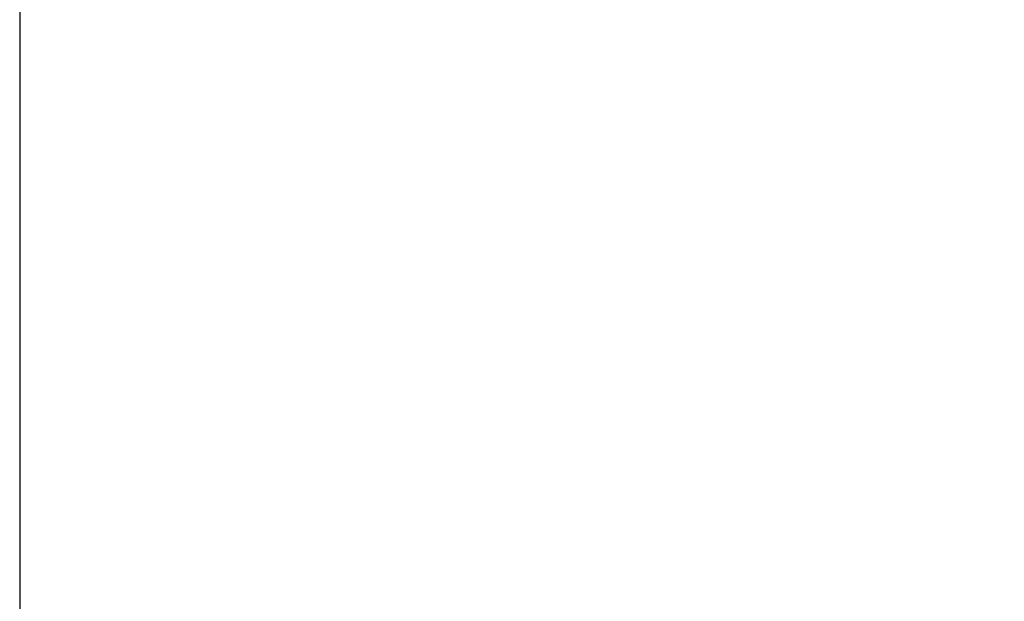
# Model space of a CAD drawing. Units: millimetres. Extents: x 0 to 1427, y 0 to 841.
# Drawn here: x 1110 to 1128, y 246 to 257 of the extents above; entities that cross this region are included whole.
import ezdxf

# ---------------------------------------------------------------- set-up
doc = ezdxf.new("R2010")
doc.units = ezdxf.units.MM
doc.header["$LTSCALE"] = 78.474
doc.linetypes.add('CENTER', pattern=[0.6, 0.375, -0.075, 0.075, -0.075])
doc.layers.get('0').update_dxf_attribs({"linetype": 'CONTINUOUS'})
doc.layers.add('0_84WS70_TOTAL_ASSDXF_DIMENSION', color=7, linetype='CONTINUOUS')
doc.layers.add('0_84WS70_TOTAL_ASSY_101DXF_AXIS', color=7, linetype='CONTINUOUS')
doc.styles.get("Standard").update_dxf_attribs({"font": 'txt', "width": 0.8})
doc.dimstyles.new('DIMSTYLE_1', dxfattribs={"dimtxt": 8, "dimasz": 5, "dimexe": 0.7, "dimexo": 0, "dimgap": 2, "dimtad": 1, "dimlfac": 4, "dimdsep": 46, "dimtxsty": 'Standard', "dimblk": 'OPEN', "dimblk1": 'OPEN', "dimblk2": 'OPEN', "dimcen": 0.09, "dimadec": 0, "dimazin": 0, "dimtp": 0.01, "dimtm": 0.01, "dimtfac": 1, "dimtofl": 0, "dimtmove": 0, "dimatfit": 3, "dimldrblk": 'OPEN', "dimfxl": 1, "dimtolj": 1, "dimarcsym": 0})

# ---------------------------------------------------------------- blocks, each defined once
blk = doc.blocks.new('_OPEN')
at = {"color": 0, "linetype": 'ByBlock'}
for p, q in [((0, 0), (-1, 0.2)), ((-1, -0.2), (0, 0)), ((-1, 0), (0, 0))]:
    blk.add_line(p, q, dxfattribs=at)
blk = doc.blocks.new('*D41')
at = {"layer": '0_84WS70_TOTAL_ASSDXF_DIMENSION', "color": 20, "linetype": 'Continuous', "true_color": 0xf23030}
for p, q in [((1248.101, 266.702), (1248.101, 128.148)), ((1109.551, 164.271), (1109.551, 128.148)), ((1109.551, 128.848), (1178.826, 128.848)), ((1248.101, 128.848), (1178.826, 128.848))]:
    blk.add_line(p, q, dxfattribs=at)
at = {"layer": '0_84WS70_TOTAL_ASSDXF_DIMENSION', "color": 20, "linetype": 'Continuous', "true_color": 0xf23030, "xscale": 5, "yscale": 5, "zscale": 5, "rotation": 180}
blk.add_blockref('_OPEN', (1109.551, 128.848), dxfattribs=at)
at = {"layer": '0_84WS70_TOTAL_ASSDXF_DIMENSION', "color": 20, "linetype": 'Continuous', "true_color": 0xf23030, "xscale": 5, "yscale": 5, "zscale": 5}
blk.add_blockref('_OPEN', (1248.101, 128.848), dxfattribs=at)
at = {"layer": '0_84WS70_TOTAL_ASSDXF_DIMENSION', "color": 20, "linetype": 'Continuous', "true_color": 0xf23030, "insert": (1178.826, 138.848), "char_height": 8, "width": 32, "attachment_point": 2, "line_spacing_factor": 0.9}
blk.add_mtext('554.2', dxfattribs=at)

msp = doc.modelspace()

# ---------------------------------------------------------------- linework, layer by layer
at = {"layer": '0_84WS70_TOTAL_ASSY_101DXF_AXIS', "color": 7, "linetype": 'CENTER'}
msp.add_line((1109.5512, 316.1022), (1109.5512, 164.2712), dxfattribs=at)

# ---------------------------------------------------------------- dimensions: what is measured, and where the dimension line sits
at = {"layer": '0_84WS70_TOTAL_ASSDXF_DIMENSION', "color": 20, "linetype": 'Continuous', "true_color": 0xf23030}
dim = msp.add_linear_dim(base=(1248.1012, 128.8484), p1=(1109.5512, 164.2712), p2=(1248.1012, 266.7022), dimstyle='DIMSTYLE_1', dxfattribs=at)
dim.commit()
dim.dimension.update_dxf_attribs({"geometry": '*D41', "text_midpoint": (1178.8262, 128.8484), "dimtype": 160})

doc.saveas('drawing.dxf')
